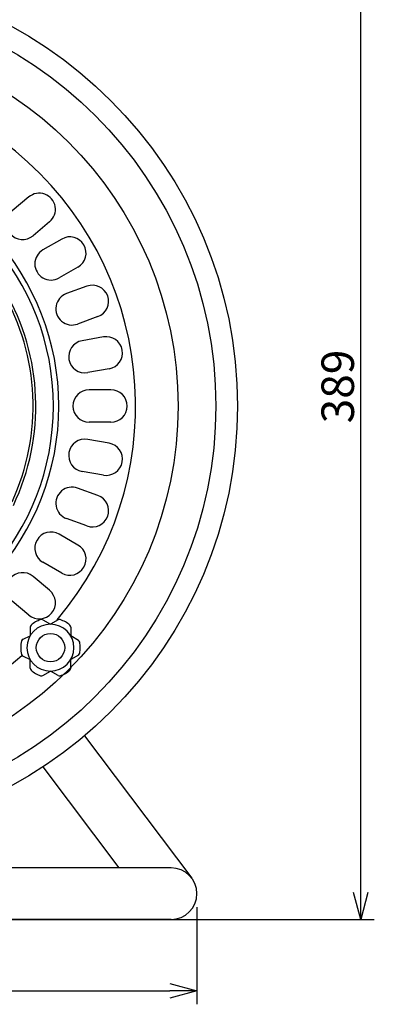
# Model space of a CAD drawing. Extents: x -205 to 200, y -141 to 138.
# Drawn here: x -87 to -54, y 0 to 91 of the extents above; entities that cross this region are included whole.
import ezdxf

# ---------------------------------------------------------------- set-up
doc = ezdxf.new("R2010")
doc.units = 0
doc.header["$LTSCALE"] = 6.750431
doc.header["$MEASUREMENT"] = 0
doc.layers.get('0').update_dxf_attribs({"linetype": 'CONTINUOUS'})
doc.styles.get("Standard").update_dxf_attribs({"font": 'TXT', "bigfont": 'BIGFONT'})

msp = doc.modelspace()

# ---------------------------------------------------------------- linework, layer by layer
for p, q in [((-55.654, 10.35), (-55.654, 105.155)), ((-70.785, 8.988), (-70.785, 0)), ((-105.785, 7.85), (-54.404, 7.85)), ((-143.28, 1.25), (-73.285, 1.25))]:
    msp.add_line(p, q)
at = {"color": 7}
for p, q in [((-86.314, 74.696), (-87.846, 73.41)), ((-84.385, 72.397), (-85.917, 71.112)), ((-83.269, 70.803), (-85.001, 69.803)), ((-81.769, 68.205), (-83.501, 67.205)), ((-80.947, 66.442), (-82.826, 65.758)), ((-79.921, 63.623), (-81.8, 62.939)), ((-79.417, 61.743), (-81.387, 61.396)), ((-78.896, 58.789), (-80.866, 58.442)), ((-78.727, 56.85), (-80.727, 56.85)), ((-78.727, 53.85), (-80.727, 53.85)), ((-78.896, 51.912), (-80.866, 52.259)), ((-79.417, 48.957), (-81.387, 49.305)), ((-79.921, 47.078), (-81.8, 47.762)), ((-80.947, 44.259), (-82.826, 44.943)), ((-81.769, 42.495), (-83.501, 43.495)), ((-83.269, 39.897), (-85.001, 40.897)), ((-84.385, 38.303), (-85.917, 39.589)), ((-86.314, 36.005), (-87.846, 37.291))]:
    msp.add_line(p, q, dxfattribs=at)
at = {"color": 3}
for p, q in [((-85.009, 35.571), (-84.307, 35.165)), ((-83.604, 35.571), (-84.307, 35.165)), ((-86.186, 34.891), (-86.186, 34.08)), ((-82.427, 34.891), (-82.427, 34.08)), ((-86.841, 33.794), (-86.186, 34.08)), ((-81.725, 33.674), (-82.427, 34.08)), ((-86.841, 32.195), (-86.186, 31.909)), ((-86.186, 31.098), (-86.186, 31.909)), ((-81.725, 32.315), (-82.427, 31.909)), ((-82.427, 31.098), (-82.427, 31.909)), ((-85.009, 30.419), (-84.307, 30.824)), ((-83.604, 30.419), (-84.307, 30.824)), ((-81.155, 24.85), (-71.263, 11.671)), ((-77.95, 12.625), (-84.974, 21.984)), ((-73.172, 12.625), (-100.225, 12.625)), ((-73.172, 7.85), (-143.392, 7.85))]:
    msp.add_line(p, q, dxfattribs=at)
at = {"color": 0, "linetype": 'ByBlock', "lineweight": -2}
for p, q in [((-55.654, 7.85), (-56.324, 10.35)), ((-54.984, 10.35), (-55.654, 7.85)), ((-55.654, 7.85), (-55.654, 10.35)), ((-73.285, 1.92), (-70.785, 1.25)), ((-70.785, 1.25), (-73.285, 0.58)), ((-70.785, 1.25), (-73.285, 1.25))]:
    msp.add_line(p, q, dxfattribs=at)
at = {"color": 3}
for radius in [40, 38]:
    msp.add_circle((-107.035, 55.35), radius, dxfattribs=at)
at = {"color": 7}
for centre, radius in [((-107.035, 55.35), 34.51), ((-84.307, 32.995), 1.313)]:
    msp.add_circle(centre, radius, dxfattribs=at)
for centre, radius, start, end in [((-107.035, 55.35), 30.592, 319.73393, 311.04623), ((-85.349, 73.547), 1.5, 310, 130), ((-86.881, 72.261), 1.5, 130, 310), ((-82.519, 69.504), 1.5, 300, 120), ((-84.251, 68.504), 1.5, 120, 300), ((-80.434, 65.032), 1.5, 290, 110), ((-82.313, 64.348), 1.5, 110, 290), ((-81.126, 59.919), 1.5, 100, 280), ((-79.157, 60.266), 1.5, 280, 100), ((-80.727, 55.35), 1.5, 90, 270), ((-78.727, 55.35), 1.5, 270, 90), ((-81.126, 50.782), 1.5, 80, 260), ((-79.157, 50.435), 1.5, 260, 80), ((-82.313, 46.352), 1.5, 70, 250), ((-80.434, 45.668), 1.5, 250, 70), ((-84.251, 42.196), 1.5, 60, 240), ((-82.519, 41.196), 1.5, 240, 60), ((-86.881, 38.44), 1.5, 50, 230), ((-85.349, 37.154), 1.5, 230, 50), ((-84.307, 32.995), 2.17, 0, 180), ((-84.307, 32.995), 2.17, 180, 0)]:
    msp.add_arc(centre, radius, start, end, dxfattribs=at)
at = {"color": 3}
for centre, radius, start, end in [((-107.035, 55.35), 23.5, 192.75099, 167.24901), ((-107.035, 55.35), 23, 192.54654, 167.45346), ((-107.035, 55.35), 21.375, 334.53679, 85.46321), ((-107.035, 55.35), 21.125, 335.22754, 84.77246), ((-84.307, 32.995), 2.75, 109.32934, 130.67066), ((-85.134, 35.354), 0.25, 60, 109.32934), ((-83.479, 35.354), 0.25, 70.67066, 120), ((-84.307, 32.995), 2.75, 49.32934, 70.67066), ((-85.936, 34.891), 0.25, 130.67066, 180), ((-82.677, 34.891), 0.25, 0, 49.32934), ((-86.741, 33.565), 0.25, 113.58452, 166.82136), ((-84.307, 32.995), 2.75, 166.82136, 180), ((-84.307, 32.995), 2.75, 180, 193.17864), ((-81.85, 33.458), 0.25, 10.67066, 60), ((-84.307, 32.995), 2.75, 0, 10.67066), ((-84.307, 32.995), 2.75, 349.32934, 0), ((-86.741, 32.425), 0.25, 193.17864, 246.41548), ((-81.85, 32.532), 0.25, 300, 349.32934), ((-85.936, 31.098), 0.25, 180, 229.32934), ((-82.677, 31.098), 0.25, 310.67066, 0), ((-84.307, 32.995), 2.75, 229.32934, 250.67066), ((-85.134, 30.635), 0.25, 250.67066, 300), ((-83.479, 30.635), 0.25, 240, 289.32934), ((-84.307, 32.995), 2.75, 289.32934, 310.67066), ((-73.172, 10.238), 2.388, 270, 90)]:
    msp.add_arc(centre, radius, start, end, dxfattribs=at)

# ---------------------------------------------------------------- texts
at = {"color": 4}
msp.add_text('389', height=3, rotation=90, dxfattribs=at).set_placement((-56.279, 53.753))

doc.saveas('drawing.dxf')
